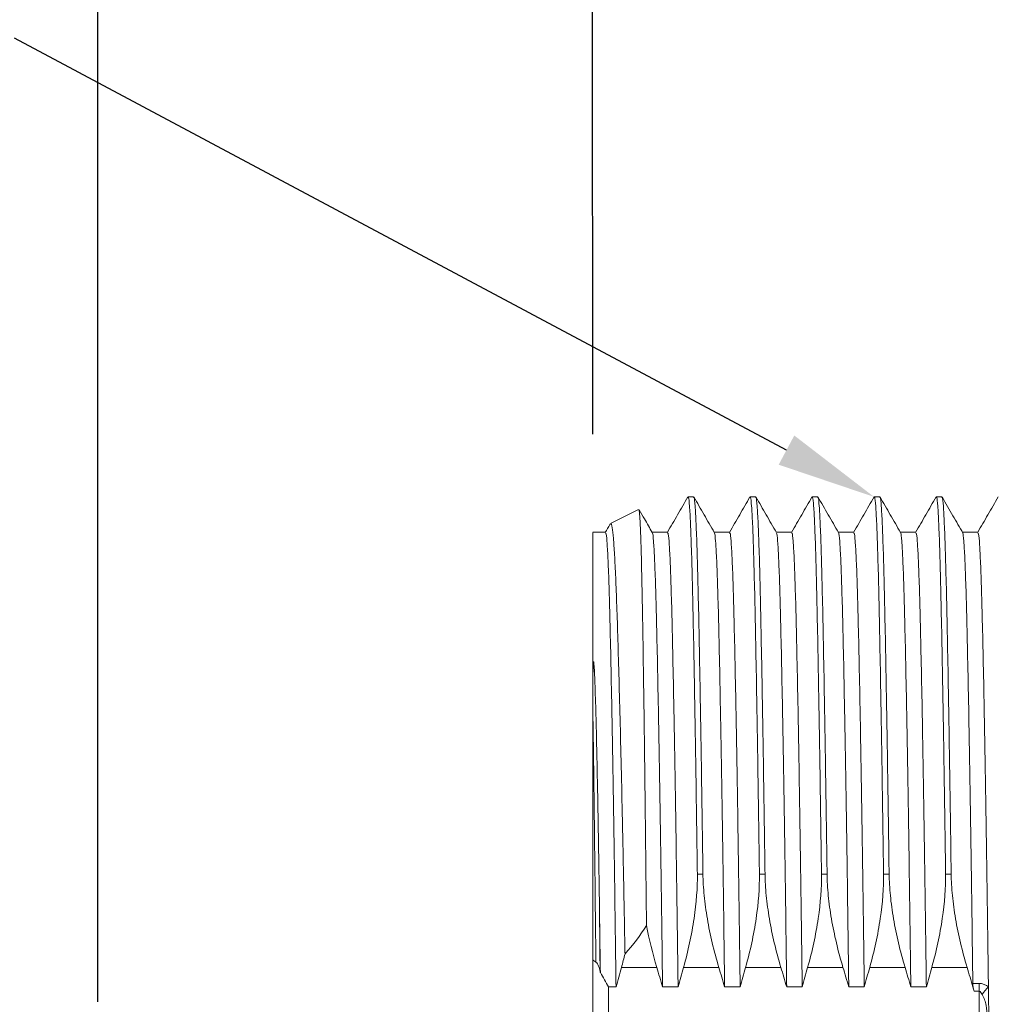
# Model space of a CAD drawing. Extents: x -12 to 179, y 216 to 377.
# Drawn here: x -7 to -7, y 220 to 221 of the extents above; entities that cross this region are included whole.
import ezdxf

# ---------------------------------------------------------------- set-up
doc = ezdxf.new("R2010")
doc.units = 0
doc.header["$LTSCALE"] = 0.5
doc.header["$MEASUREMENT"] = 0
doc.layers.get('0').update_dxf_attribs({"linetype": 'CONTINUOUS'})
doc.layers.get('DEFPOINTS').update_dxf_attribs({"linetype": 'CONTINUOUS'})
doc.styles.add('ROMANS', font='romans')
doc.dimstyles.new('3PLACES', dxfattribs={"dimtxt": 0.181, "dimasz": 0.18, "dimexe": 0.18, "dimexo": 0.0625, "dimgap": 0.09, "dimtad": 0, "dimtih": 1, "dimtoh": 1, "dimdec": 3, "dimzin": 0, "dimdsep": 46, "dimtxsty": 'ROMANS', "dimcen": 0.09, "dimadec": 0, "dimazin": 0, "dimtfac": 1, "dimtdec": 3, "dimtofl": 0, "dimtmove": 0, "dimatfit": 0, "dimfxl": 0, "dimtolj": 1, "dimtzin": 0, "dimarcsym": 0})

# ---------------------------------------------------------------- blocks, each defined once
blk = doc.blocks.new('*D41')
at = {"color": 0, "lineweight": -2}
for p, q in [((-7.08087, 220.40223), (-7.08117, 221.00726)), ((-6.45587, 220.40255), (-6.45617, 221.00758)), ((-7.26108, 220.82717), (-7.44108, 220.82708)), ((-6.27608, 220.82767), (-6.09608, 220.82776))]:
    blk.add_line(p, q, dxfattribs=at)
at = {"color": 0}
for points in [[(-7.2611, 220.85717), (-7.26107, 220.79717), (-7.08108, 220.82726)], [(-6.2761, 220.85767), (-6.27607, 220.79767), (-6.45608, 220.82758)]]:
    blk.add_solid(points, dxfattribs=at)
at = {"layer": 'DEFPOINTS', "color": 0}
for p in [(-7.08108, 220.82726), (-7.08084, 220.33973), (-6.45584, 220.34005)]:
    blk.add_point(p, dxfattribs=at)
at = {"color": 0, "insert": (-6.76858, 220.82742), "char_height": 0.08, "attachment_point": 5, "style": 'ROMANS'}
blk.add_mtext('\\A1;15.87', dxfattribs=at)
blk = doc.blocks.new('*D42')
at = {"color": 0, "lineweight": -2}
for p, q in [((-7.39484, 220.0421), (-7.39484, 221.25805)), ((-6.45584, 220.40255), (-6.45584, 221.25805)), ((-7.21484, 221.07805), (-7.17534, 221.07805)), ((-6.63584, 221.07805), (-6.67534, 221.07805))]:
    blk.add_line(p, q, dxfattribs=at)
at = {"color": 0}
for points in [[(-7.21484, 221.10805), (-7.21484, 221.04805), (-7.39484, 221.07805)], [(-6.63584, 221.10805), (-6.63584, 221.04805), (-6.45584, 221.07805)]]:
    blk.add_solid(points, dxfattribs=at)
at = {"layer": 'DEFPOINTS', "color": 0}
for p in [(-6.45584, 221.07805), (-6.45584, 220.34005), (-7.39484, 219.9796)]:
    blk.add_point(p, dxfattribs=at)
at = {"color": 0, "insert": (-6.92534, 221.07805), "char_height": 0.08, "attachment_point": 5, "style": 'ROMANS'}
blk.add_mtext('\\A1;23.87', dxfattribs=at)

msp = doc.modelspace()

# ---------------------------------------------------------------- linework, layer by layer
msp.add_line((-6.95797, 220.39217), (-7.44772, 220.65357))
at = {"color": 7, "linetype": 'Continuous', "lineweight": 15}
for p, q in [((-7.01687, 220.36255), (-7.02041, 220.36255)), ((-6.9775, 220.36255), (-6.98104, 220.36255)), ((-6.93813, 220.36255), (-6.94167, 220.36255)), ((-6.89876, 220.36255), (-6.9023, 220.36255)), ((-6.85939, 220.36255), (-6.86293, 220.36255)), ((-7.05181, 220.35456), (-7.06967, 220.34563)), ((-7.07277, 220.34005), (-7.08084, 220.34005)), ((-7.0334, 220.34005), (-7.04318, 220.34005)), ((-6.99403, 220.34005), (-7.00381, 220.34005)), ((-6.95466, 220.34005), (-6.96444, 220.34005)), ((-6.91529, 220.34005), (-6.92507, 220.34005)), ((-6.87592, 220.34005), (-6.8857, 220.34005)), ((-6.83655, 220.34005), (-6.84633, 220.34005)), ((-7.08084, 220.23066), (-7.08084, 220.06871)), ((-7.01452, 220.1232), (-7.01097, 220.1232)), ((-6.97515, 220.1232), (-6.9716, 220.1232)), ((-6.93578, 220.1232), (-6.93223, 220.1232)), ((-6.89641, 220.1232), (-6.89286, 220.1232)), ((-6.85704, 220.1232), (-6.85349, 220.1232)), ((-7.08084, 219.48339), (-7.08084, 220.06871)), ((-7.04026, 220.06401), (-7.06265, 220.06401)), ((-7.00089, 220.06401), (-7.02328, 220.06401)), ((-6.96152, 220.06401), (-6.98391, 220.06401)), ((-6.92215, 220.06401), (-6.94454, 220.06401)), ((-6.88278, 220.06401), (-6.90517, 220.06401)), ((-6.84341, 220.06401), (-6.8658, 220.06401)), ((-6.83975, 220.05387), (-6.83584, 220.05387)), ((-6.83584, 220.04894), (-6.83584, 220.05387)), ((-7.07084, 220.05156), (-7.07084, 219.49598)), ((-7.07084, 220.05156), (-7.0661, 220.05156)), ((-7.03657, 220.05156), (-7.02673, 220.05156)), ((-6.9972, 220.05156), (-6.98736, 220.05156)), ((-6.95783, 220.05156), (-6.94799, 220.05156)), ((-6.91846, 220.05156), (-6.90862, 220.05156)), ((-6.87909, 220.05156), (-6.86925, 220.05156)), ((-6.83584, 220.04894), (-6.83896, 220.04894)), ((-6.83584, 219.50316), (-6.83584, 220.04894))]:
    msp.add_line(p, q, dxfattribs=at)
msp.add_circle((-6.90228, 220.36239), 0.000156)
msp.add_arc((-6.80886, 220.0305), 0.02981, 134.82984, 146.95676, dxfattribs=at)
msp.add_ellipse((-7.34767, 219.77605), major_axis=(0.43058, 0), ratio=0.866025, start_param=0.89661, end_param=0.902428, dxfattribs=at)
for points, knots in [([(-7.02054, 220.36244), (-7.0227, 220.35869), (-7.02703, 220.35119), (-7.03136, 220.34369), (-7.03353, 220.33994)], [0, 0, 0, 0, 0.500001, 1, 1, 1, 1]), ([(-7.01452, 220.1232), (-7.01473, 220.13879), (-7.01517, 220.16999), (-7.01582, 220.21175), (-7.01646, 220.24914), (-7.01708, 220.28139), (-7.01767, 220.3083), (-7.01826, 220.32996), (-7.01887, 220.34649), (-7.01949, 220.35732), (-7.02001, 220.36254), (-7.02032, 220.362), (-7.02041, 220.36183)], [0, 0, 0, 0, 0.107908, 0.215855, 0.323291, 0.429683, 0.534526, 0.63749, 0.741956, 0.847448, 0.953461, 1, 1, 1, 1]), ([(-7.01097, 220.1232), (-7.01119, 220.13879), (-7.01162, 220.16999), (-7.01227, 220.21175), (-7.01291, 220.24914), (-7.01353, 220.28139), (-7.01412, 220.3083), (-7.01471, 220.32996), (-7.01532, 220.34649), (-7.01595, 220.35732), (-7.01647, 220.36254), (-7.01677, 220.362), (-7.01687, 220.36183)], [0, 0, 0, 0, 0.107908, 0.215855, 0.323291, 0.429683, 0.534526, 0.63749, 0.741956, 0.847448, 0.953461, 1, 1, 1, 1]), ([(-7.00375, 220.33993), (-7.00591, 220.34368), (-7.01024, 220.35118), (-7.01458, 220.35869), (-7.01674, 220.36244)], [0, 0, 0, 0, 0.499999, 1, 1, 1, 1]), ([(-6.98117, 220.36244), (-6.98333, 220.35869), (-6.98766, 220.35119), (-6.99199, 220.34369), (-6.99416, 220.33994)], [0, 0, 0, 0, 0.5000016, 1, 1, 1, 1]), ([(-6.97515, 220.1232), (-6.97536, 220.13879), (-6.9758, 220.16999), (-6.97645, 220.21175), (-6.97709, 220.24914), (-6.97771, 220.28139), (-6.9783, 220.3083), (-6.97889, 220.32996), (-6.9795, 220.34649), (-6.98012, 220.35732), (-6.98064, 220.36254), (-6.98095, 220.362), (-6.98104, 220.36183)], [0, 0, 0, 0, 0.1079077, 0.2158547, 0.3232913, 0.4296829, 0.5345264, 0.6374902, 0.7419562, 0.8474482, 0.9534607, 1, 1, 1, 1]), ([(-6.9716, 220.1232), (-6.97182, 220.13879), (-6.97225, 220.16999), (-6.9729, 220.21175), (-6.97354, 220.24914), (-6.97416, 220.28139), (-6.97475, 220.3083), (-6.97534, 220.32996), (-6.97595, 220.34649), (-6.97658, 220.35732), (-6.9771, 220.36254), (-6.9774, 220.362), (-6.9775, 220.36183)], [0, 0, 0, 0, 0.1079077, 0.2158547, 0.3232913, 0.4296829, 0.5345264, 0.6374902, 0.7419562, 0.8474482, 0.9534607, 1, 1, 1, 1]), ([(-6.96438, 220.33993), (-6.96654, 220.34368), (-6.97087, 220.35118), (-6.97521, 220.35869), (-6.97737, 220.36244)], [0, 0, 0, 0, 0.499999, 1, 1, 1, 1]), ([(-6.9418, 220.36244), (-6.94396, 220.35869), (-6.94829, 220.35119), (-6.95262, 220.34369), (-6.95479, 220.33994)], [0, 0, 0, 0, 0.5000016, 1, 1, 1, 1]), ([(-6.93578, 220.1232), (-6.93599, 220.13879), (-6.93642, 220.16999), (-6.93708, 220.21175), (-6.93772, 220.24914), (-6.93834, 220.28139), (-6.93893, 220.3083), (-6.93952, 220.32996), (-6.94013, 220.34649), (-6.94075, 220.35732), (-6.94127, 220.36254), (-6.94158, 220.362), (-6.94167, 220.36183)], [0, 0, 0, 0, 0.1079077, 0.2158547, 0.3232913, 0.4296829, 0.5345264, 0.6374902, 0.7419562, 0.8474482, 0.9534607, 1, 1, 1, 1]), ([(-6.93223, 220.1232), (-6.93245, 220.13879), (-6.93288, 220.16999), (-6.93353, 220.21175), (-6.93417, 220.24914), (-6.93479, 220.28139), (-6.93538, 220.3083), (-6.93597, 220.32996), (-6.93658, 220.34649), (-6.93721, 220.35732), (-6.93773, 220.36254), (-6.93803, 220.362), (-6.93813, 220.36183)], [0, 0, 0, 0, 0.107908, 0.215855, 0.323291, 0.429683, 0.534526, 0.63749, 0.741956, 0.847448, 0.953461, 1, 1, 1, 1]), ([(-6.92501, 220.33993), (-6.92717, 220.34368), (-6.9315, 220.35118), (-6.93584, 220.35869), (-6.938, 220.36244)], [0, 0, 0, 0, 0.499999, 1, 1, 1, 1]), ([(-6.90243, 220.36244), (-6.90459, 220.35869), (-6.90892, 220.35119), (-6.91325, 220.34369), (-6.91542, 220.33994)], [0, 0, 0, 0, 0.500001, 1, 1, 1, 1]), ([(-6.89641, 220.1232), (-6.89662, 220.13879), (-6.89705, 220.16999), (-6.89771, 220.21175), (-6.89835, 220.24914), (-6.89897, 220.28139), (-6.89956, 220.3083), (-6.90014, 220.32996), (-6.90076, 220.34649), (-6.90138, 220.35732), (-6.9019, 220.36254), (-6.90221, 220.362), (-6.9023, 220.36183)], [0, 0, 0, 0, 0.107908, 0.215855, 0.323291, 0.429683, 0.534526, 0.63749, 0.741956, 0.847448, 0.953461, 1, 1, 1, 1]), ([(-6.89286, 220.1232), (-6.89308, 220.13879), (-6.89351, 220.16999), (-6.89416, 220.21175), (-6.8948, 220.24914), (-6.89542, 220.28139), (-6.89601, 220.3083), (-6.8966, 220.32996), (-6.89721, 220.34649), (-6.89784, 220.35732), (-6.89836, 220.36254), (-6.89866, 220.362), (-6.89876, 220.36183)], [0, 0, 0, 0, 0.107908, 0.215855, 0.323291, 0.429683, 0.534526, 0.63749, 0.741956, 0.847448, 0.953461, 1, 1, 1, 1]), ([(-6.88564, 220.33993), (-6.8878, 220.34368), (-6.89213, 220.35118), (-6.89647, 220.35869), (-6.89863, 220.36244)], [0, 0, 0, 0, 0.499999, 1, 1, 1, 1]), ([(-6.86305, 220.36244), (-6.86522, 220.35869), (-6.86955, 220.35119), (-6.87388, 220.34369), (-6.87605, 220.33994)], [0, 0, 0, 0, 0.500001, 1, 1, 1, 1]), ([(-6.85704, 220.1232), (-6.85725, 220.13879), (-6.85768, 220.16999), (-6.85834, 220.21175), (-6.85898, 220.24914), (-6.8596, 220.28139), (-6.86019, 220.3083), (-6.86077, 220.32996), (-6.86139, 220.34649), (-6.86201, 220.35732), (-6.86253, 220.36254), (-6.86284, 220.362), (-6.86293, 220.36183)], [0, 0, 0, 0, 0.107908, 0.215855, 0.323291, 0.429683, 0.534526, 0.63749, 0.741956, 0.847448, 0.953461, 1, 1, 1, 1]), ([(-6.85349, 220.1232), (-6.85371, 220.13879), (-6.85414, 220.16999), (-6.85479, 220.21175), (-6.85543, 220.24914), (-6.85605, 220.28139), (-6.85664, 220.3083), (-6.85723, 220.32996), (-6.85784, 220.34649), (-6.85847, 220.35732), (-6.85899, 220.36254), (-6.85929, 220.362), (-6.85939, 220.36183)], [0, 0, 0, 0, 0.107908, 0.215855, 0.323291, 0.429683, 0.534526, 0.63749, 0.741956, 0.847448, 0.953461, 1, 1, 1, 1]), ([(-6.84605, 220.33956), (-6.84815, 220.3432), (-6.85255, 220.35082), (-6.85696, 220.35845), (-6.85926, 220.36244)], [0, 0, 0, 0, 0.477223, 1, 1, 1, 1]), ([(-6.82368, 220.36244), (-6.82585, 220.35869), (-6.83018, 220.35119), (-6.83451, 220.34369), (-6.83668, 220.33994)], [0, 0, 0, 0, 0.500002, 1, 1, 1, 1]), ([(-7.04679, 220.09057), (-7.04689, 220.10075), (-7.04711, 220.12198), (-7.04744, 220.15237), (-7.04779, 220.18208), (-7.04814, 220.20996), (-7.04851, 220.23747), (-7.04889, 220.26375), (-7.04929, 220.28833), (-7.04969, 220.30946), (-7.05009, 220.3267), (-7.0505, 220.33987), (-7.05091, 220.34897), (-7.0513, 220.35411), (-7.05156, 220.35422), (-7.05167, 220.35426)], [0, 0, 0, 0, 0.063656, 0.132781, 0.201907, 0.272391, 0.342876, 0.426225, 0.509574, 0.595349, 0.681123, 0.76438, 0.847637, 0.933324, 1, 1, 1, 1]), ([(-7.04312, 220.33993), (-7.04477, 220.34279), (-7.04751, 220.34753), (-7.05025, 220.35228), (-7.05134, 220.35417)], [0, 0, 0, 0, 0.601467, 1, 1, 1, 1]), ([(-7.0695, 220.34528), (-7.06943, 220.34545), (-7.0691, 220.34614), (-7.06852, 220.34333), (-7.06778, 220.33687), (-7.06704, 220.32622), (-7.06632, 220.31187), (-7.06562, 220.29376), (-7.06492, 220.27213), (-7.06419, 220.24705), (-7.06346, 220.21875), (-7.06271, 220.18737), (-7.06196, 220.15287), (-7.0612, 220.11535), (-7.06068, 220.08777), (-7.06041, 220.07323), (-7.0604, 220.07252)], [0, 0, 0, 0, 0.024427, 0.104708, 0.185547, 0.265827, 0.346666, 0.426947, 0.507782, 0.588062, 0.668893, 0.749448, 0.830003, 0.912868, 0.995734, 1, 1, 1, 1]), ([(-7.08084, 220.33973), (-7.08084, 220.33982), (-7.08084, 220.34015), (-7.08084, 220.33761), (-7.08084, 220.33112), (-7.08084, 220.32117), (-7.08084, 220.30884), (-7.08084, 220.2944), (-7.08084, 220.27454), (-7.08084, 220.25326), (-7.08084, 220.2382), (-7.08084, 220.23066)], [0, 0, 0, 0, 0.038208, 0.148507, 0.29397, 0.440686, 0.508379, 0.643857, 0.780346, 0.889907, 1, 1, 1, 1]), ([(-7.0699, 220.34513), (-7.06991, 220.34511), (-7.07091, 220.34338), (-7.07191, 220.34165), (-7.0729, 220.33994)], [0, 0, 0, 0, 0.010192, 1, 1, 1, 1]), ([(-7.0661, 220.05156), (-7.06632, 220.06836), (-7.06676, 220.10208), (-7.06743, 220.14836), (-7.0681, 220.19082), (-7.06877, 220.22851), (-7.06942, 220.26099), (-7.07002, 220.28762), (-7.07062, 220.30871), (-7.07123, 220.32461), (-7.07186, 220.33502), (-7.07237, 220.34004), (-7.07268, 220.33952), (-7.07277, 220.33936)], [0, 0, 0, 0, 0.098232, 0.19712, 0.296123, 0.394699, 0.492319, 0.588483, 0.679496, 0.771836, 0.865083, 0.95879, 1, 1, 1, 1]), ([(-7.03657, 220.05156), (-7.03679, 220.06836), (-7.03723, 220.10208), (-7.0379, 220.14836), (-7.03858, 220.19082), (-7.03924, 220.22851), (-7.03989, 220.26099), (-7.04049, 220.28762), (-7.04109, 220.3087), (-7.0417, 220.32463), (-7.04233, 220.33494), (-7.0428, 220.33983), (-7.04307, 220.33949), (-7.04312, 220.33943)], [0, 0, 0, 0, 0.1001497, 0.2009674, 0.3019032, 0.4024034, 0.5019285, 0.5999699, 0.6927586, 0.7869011, 0.8819681, 0.9775043, 1, 1, 1, 1]), ([(-7.02673, 220.05156), (-7.02695, 220.06836), (-7.02739, 220.10208), (-7.02806, 220.14836), (-7.02873, 220.19082), (-7.0294, 220.22851), (-7.03005, 220.26099), (-7.03065, 220.28762), (-7.03125, 220.30871), (-7.03186, 220.32461), (-7.03249, 220.33502), (-7.033, 220.34004), (-7.03331, 220.33952), (-7.0334, 220.33936)], [0, 0, 0, 0, 0.09824, 0.197135, 0.296145, 0.394729, 0.492356, 0.588527, 0.679546, 0.771893, 0.865147, 0.958861, 1, 1, 1, 1]), ([(-6.9972, 220.05156), (-6.99742, 220.06836), (-6.99786, 220.10208), (-6.99853, 220.14836), (-6.99921, 220.19082), (-6.99987, 220.22851), (-7.00052, 220.26099), (-7.00112, 220.28762), (-7.00172, 220.3087), (-7.00233, 220.32463), (-7.00296, 220.33494), (-7.00343, 220.33983), (-7.0037, 220.33949), (-7.00375, 220.33943)], [0, 0, 0, 0, 0.10015, 0.200967, 0.301903, 0.402403, 0.501928, 0.59997, 0.692759, 0.786901, 0.881968, 0.977504, 1, 1, 1, 1]), ([(-6.98736, 220.05156), (-6.98758, 220.06836), (-6.98802, 220.10208), (-6.98869, 220.14836), (-6.98936, 220.19082), (-6.99003, 220.22851), (-6.99068, 220.26099), (-6.99128, 220.28762), (-6.99188, 220.30871), (-6.99249, 220.32461), (-6.99312, 220.33502), (-6.99363, 220.34004), (-6.99394, 220.33952), (-6.99403, 220.33936)], [0, 0, 0, 0, 0.09824, 0.197135, 0.296145, 0.394729, 0.492356, 0.588527, 0.679546, 0.771893, 0.865147, 0.958861, 1, 1, 1, 1]), ([(-6.95783, 220.05156), (-6.95805, 220.06836), (-6.95849, 220.10208), (-6.95916, 220.14836), (-6.95984, 220.19082), (-6.9605, 220.22851), (-6.96115, 220.26099), (-6.96175, 220.28762), (-6.96235, 220.3087), (-6.96296, 220.32463), (-6.96359, 220.33494), (-6.96406, 220.33983), (-6.96433, 220.33949), (-6.96438, 220.33943)], [0, 0, 0, 0, 0.1001497, 0.2009674, 0.3019032, 0.4024034, 0.5019284, 0.5999699, 0.6927586, 0.786901, 0.881968, 0.9775042, 1, 1, 1, 1]), ([(-6.94799, 220.05156), (-6.94821, 220.06836), (-6.94865, 220.10208), (-6.94932, 220.14836), (-6.94999, 220.19082), (-6.95066, 220.22851), (-6.95131, 220.26099), (-6.95191, 220.28762), (-6.95251, 220.30871), (-6.95312, 220.32461), (-6.95375, 220.33502), (-6.95426, 220.34004), (-6.95457, 220.33952), (-6.95466, 220.33936)], [0, 0, 0, 0, 0.0982396, 0.1971345, 0.2961452, 0.3947287, 0.4923555, 0.5885271, 0.6795461, 0.771893, 0.8651469, 0.958861, 1, 1, 1, 1]), ([(-6.91846, 220.05156), (-6.91868, 220.06836), (-6.91912, 220.10208), (-6.91979, 220.14836), (-6.92047, 220.19082), (-6.92113, 220.22851), (-6.92178, 220.26099), (-6.92238, 220.28762), (-6.92298, 220.3087), (-6.92359, 220.32463), (-6.92422, 220.33494), (-6.92469, 220.33983), (-6.92496, 220.33949), (-6.92501, 220.33943)], [0, 0, 0, 0, 0.1001497, 0.2009674, 0.3019032, 0.4024034, 0.5019284, 0.5999699, 0.6927586, 0.786901, 0.881968, 0.9775042, 1, 1, 1, 1]), ([(-6.90862, 220.05156), (-6.90884, 220.06836), (-6.90928, 220.10208), (-6.90995, 220.14836), (-6.91062, 220.19082), (-6.91129, 220.22851), (-6.91194, 220.26099), (-6.91254, 220.28762), (-6.91314, 220.30871), (-6.91375, 220.32461), (-6.91438, 220.33502), (-6.91489, 220.34004), (-6.9152, 220.33952), (-6.91529, 220.33936)], [0, 0, 0, 0, 0.09824, 0.197135, 0.296145, 0.394729, 0.492356, 0.588527, 0.679546, 0.771893, 0.865147, 0.958861, 1, 1, 1, 1]), ([(-6.87909, 220.05156), (-6.87931, 220.06836), (-6.87975, 220.10208), (-6.88042, 220.14836), (-6.8811, 220.19082), (-6.88176, 220.22851), (-6.88241, 220.26099), (-6.88301, 220.28762), (-6.88361, 220.3087), (-6.88422, 220.32463), (-6.88485, 220.33494), (-6.88532, 220.33983), (-6.88559, 220.33949), (-6.88564, 220.33943)], [0, 0, 0, 0, 0.10015, 0.200967, 0.301903, 0.402403, 0.501928, 0.59997, 0.692759, 0.786901, 0.881968, 0.977504, 1, 1, 1, 1]), ([(-6.86925, 220.05156), (-6.86947, 220.06836), (-6.86991, 220.10208), (-6.87058, 220.14836), (-6.87125, 220.19082), (-6.87192, 220.22851), (-6.87257, 220.26099), (-6.87317, 220.28762), (-6.87377, 220.30871), (-6.87438, 220.32461), (-6.875, 220.33502), (-6.87552, 220.34004), (-6.87583, 220.33952), (-6.87592, 220.33936)], [0, 0, 0, 0, 0.09824, 0.197135, 0.296145, 0.394729, 0.492356, 0.588527, 0.679546, 0.771893, 0.865147, 0.958861, 1, 1, 1, 1]), ([(-6.83975, 220.05387), (-6.83997, 220.0705), (-6.8404, 220.10388), (-6.84107, 220.14969), (-6.84174, 220.19172), (-6.8424, 220.22903), (-6.84304, 220.2612), (-6.84365, 220.28767), (-6.84424, 220.3087), (-6.84485, 220.32463), (-6.84548, 220.33494), (-6.84595, 220.33983), (-6.84622, 220.33949), (-6.84627, 220.33943)], [0, 0, 0, 0, 0.09988, 0.200401, 0.301022, 0.401199, 0.500404, 0.598137, 0.691343, 0.785907, 0.881401, 0.977366, 1, 1, 1, 1]), ([(-6.82988, 220.05164), (-6.8301, 220.06843), (-6.83054, 220.10214), (-6.83121, 220.1484), (-6.83188, 220.19085), (-6.83255, 220.22853), (-6.8332, 220.261), (-6.8338, 220.28762), (-6.8344, 220.30871), (-6.83501, 220.32461), (-6.83563, 220.33502), (-6.83615, 220.34004), (-6.83646, 220.33952), (-6.83655, 220.33936)], [0, 0, 0, 0, 0.098226, 0.197106, 0.296101, 0.394669, 0.492281, 0.588437, 0.679464, 0.771819, 0.865081, 0.958803, 1, 1, 1, 1]), ([(-7.08084, 220.23066), (-7.08084, 220.23759), (-7.08083, 220.24424), (-7.0807, 220.25216), (-7.08067, 220.25372), (-7.08059, 220.25604), (-7.08057, 220.25681), (-7.08046, 220.25766), (-7.08045, 220.25776), (-7.08042, 220.25788), (-7.08042, 220.2579), (-7.0804, 220.25795), (-7.08039, 220.258), (-7.08029, 220.25795), (-7.08031, 220.25789), (-7.08025, 220.25766), (-7.08022, 220.25747), (-7.08015, 220.25691), (-7.08012, 220.25653), (-7.07984, 220.25313), (-7.07973, 220.25002), (-7.07908, 220.23414), (-7.07874, 220.22022), (-7.07806, 220.19032), (-7.07775, 220.17426), (-7.07717, 220.1403), (-7.07689, 220.12241), (-7.07663, 220.10361)], [0, 0, 0, 0, 0.125, 0.125, 0.15625, 0.15625, 0.171875, 0.171875, 0.173828, 0.173828, 0.174316, 0.174316, 0.174805, 0.174805, 0.175781, 0.175781, 0.179687, 0.179687, 0.1875, 0.1875, 0.25, 0.25, 0.5, 0.5, 0.75, 0.75, 1, 1, 1, 1]), ([(-7.07887, 220.06736), (-7.0792, 220.09922), (-7.07952, 220.12884), (-7.08002, 220.16992), (-7.08018, 220.18308), (-7.08051, 220.20793), (-7.08067, 220.21965), (-7.08084, 220.23066)], [0, 0, 0, 0, 0.5, 0.5, 0.75, 0.75, 1, 1, 1, 1]), ([(-7.02328, 220.06401), (-7.02181, 220.0692), (-7.02052, 220.07439), (-7.01829, 220.08472), (-7.01734, 220.08991), (-7.0151, 220.10506), (-7.0144, 220.11448), (-7.01452, 220.1232)], [0, 0, 0, 0, 0.25, 0.25, 0.5, 0.5, 1, 1, 1, 1]), ([(-7.01097, 220.1232), (-7.01091, 220.11884), (-7.01064, 220.11429), (-7.00971, 220.10481), (-7.00904, 220.09984), (-7.00646, 220.08471), (-7.004, 220.07435), (-7.00089, 220.06401)], [0, 0, 0, 0, 0.25, 0.25, 0.5, 0.5, 1, 1, 1, 1]), ([(-6.98391, 220.06401), (-6.98244, 220.0692), (-6.98115, 220.07439), (-6.97892, 220.08472), (-6.97797, 220.08991), (-6.97573, 220.10506), (-6.97503, 220.11448), (-6.97515, 220.1232)], [0, 0, 0, 0, 0.25, 0.25, 0.5, 0.5, 1, 1, 1, 1]), ([(-6.9716, 220.1232), (-6.97154, 220.11884), (-6.97127, 220.11429), (-6.97034, 220.10481), (-6.96967, 220.09984), (-6.96709, 220.08471), (-6.96463, 220.07435), (-6.96152, 220.06401)], [0, 0, 0, 0, 0.25, 0.25, 0.5, 0.5, 1, 1, 1, 1]), ([(-6.94454, 220.06401), (-6.94307, 220.0692), (-6.94178, 220.07439), (-6.93955, 220.08472), (-6.9386, 220.08991), (-6.93636, 220.10506), (-6.93566, 220.11448), (-6.93578, 220.1232)], [0, 0, 0, 0, 0.25, 0.25, 0.5, 0.5, 1, 1, 1, 1]), ([(-6.93223, 220.1232), (-6.93217, 220.11884), (-6.9319, 220.11429), (-6.93097, 220.10481), (-6.9303, 220.09984), (-6.92772, 220.08471), (-6.92526, 220.07435), (-6.92215, 220.06401)], [0, 0, 0, 0, 0.25, 0.25, 0.5, 0.5, 1, 1, 1, 1]), ([(-6.90517, 220.06401), (-6.9037, 220.0692), (-6.90241, 220.07439), (-6.90018, 220.08472), (-6.89923, 220.08991), (-6.89699, 220.10506), (-6.89629, 220.11448), (-6.89641, 220.1232)], [0, 0, 0, 0, 0.25, 0.25, 0.5, 0.5, 1, 1, 1, 1]), ([(-6.89286, 220.1232), (-6.8928, 220.11884), (-6.89253, 220.11429), (-6.8916, 220.10481), (-6.89093, 220.09984), (-6.88835, 220.08471), (-6.88589, 220.07435), (-6.88278, 220.06401)], [0, 0, 0, 0, 0.25, 0.25, 0.5, 0.5, 1, 1, 1, 1]), ([(-6.8658, 220.06401), (-6.86433, 220.0692), (-6.86304, 220.07439), (-6.86081, 220.08472), (-6.85986, 220.08991), (-6.85762, 220.10506), (-6.85692, 220.11448), (-6.85704, 220.1232)], [0, 0, 0, 0, 0.25, 0.25, 0.5, 0.5, 1, 1, 1, 1]), ([(-6.85349, 220.1232), (-6.85343, 220.11884), (-6.85316, 220.11429), (-6.85223, 220.10481), (-6.85156, 220.09984), (-6.84898, 220.08471), (-6.84652, 220.07435), (-6.84341, 220.06401)], [0, 0, 0, 0, 0.25, 0.25, 0.5, 0.5, 1, 1, 1, 1]), ([(-7.07887, 220.06736), (-7.07848, 220.06709), (-7.07818, 220.06664), (-7.07764, 220.06571), (-7.0774, 220.06521), (-7.07676, 220.06363), (-7.07643, 220.06252), (-7.07619, 220.06135)], [0, 0, 0, 0, 0.25, 0.25, 0.5, 0.5, 1, 1, 1, 1]), ([(-6.84341, 220.06401), (-6.84216, 220.05986), (-6.84093, 220.05572), (-6.83972, 220.05156), (-6.83946, 220.05069), (-6.83921, 220.04981), (-6.83896, 220.04894)], [0, 0, 0, 0, 0.0003296539, 0.0003296539, 0.0003296539, 0.0003989879, 0.0003989879, 0.0003989879, 0.0003989879]), ([(-6.83385, 220.04675), (-6.83405, 220.04722), (-6.83428, 220.04768), (-6.83488, 220.04851), (-6.8353, 220.04894), (-6.83584, 220.04894)], [0, 0, 0, 0, 0.5, 0.5, 1, 1, 1, 1]), ([(-6.83084, 220.03233), (-6.83084, 220.03492), (-6.83081, 220.03751), (-6.83143, 220.0411), (-6.8318, 220.04221), (-6.83277, 220.04443), (-6.83334, 220.04556), (-6.83385, 220.04675)], [0, 0, 0, 0, 0.5, 0.5, 0.75, 0.75, 1, 1, 1, 1])]:
    msp.add_open_spline(points, degree=3, knots=knots, dxfattribs=at)
for points in [[(-7.07606, 220.06069), (-7.07625, 220.07535), (-7.07644, 220.08969), (-7.07663, 220.10361)], [(-7.07663, 220.10361), (-7.07648, 220.08993), (-7.07634, 220.07585), (-7.07619, 220.06135)], [(-7.04679, 220.09057), (-7.05072, 220.08422), (-7.05536, 220.0782), (-7.0604, 220.07252)], [(-7.04679, 220.09057), (-7.04513, 220.08184), (-7.04294, 220.07291), (-7.04026, 220.06401)], [(-7.06265, 220.06401), (-7.06185, 220.06685), (-7.0611, 220.06969), (-7.0604, 220.07252)], [(-7.07619, 220.06135), (-7.07615, 220.06113), (-7.0761, 220.06091), (-7.07606, 220.06069)], [(-7.07606, 220.06069), (-7.07429, 220.05767), (-7.07255, 220.05463), (-7.07084, 220.05156)], [(-7.0661, 220.05156), (-7.06497, 220.05572), (-7.06382, 220.05986), (-7.06265, 220.06401)], [(-7.04026, 220.06401), (-7.03901, 220.05986), (-7.03778, 220.05572), (-7.03657, 220.05156)], [(-7.02673, 220.05156), (-7.0256, 220.05572), (-7.02445, 220.05986), (-7.02328, 220.06401)], [(-7.00089, 220.06401), (-6.99964, 220.05986), (-6.99841, 220.05572), (-6.9972, 220.05156)], [(-6.98736, 220.05156), (-6.98623, 220.05572), (-6.98508, 220.05986), (-6.98391, 220.06401)], [(-6.96152, 220.06401), (-6.96027, 220.05986), (-6.95904, 220.05572), (-6.95783, 220.05156)], [(-6.94799, 220.05156), (-6.94686, 220.05572), (-6.94571, 220.05986), (-6.94454, 220.06401)], [(-6.92215, 220.06401), (-6.9209, 220.05986), (-6.91967, 220.05572), (-6.91846, 220.05156)], [(-6.90862, 220.05156), (-6.90749, 220.05572), (-6.90634, 220.05986), (-6.90517, 220.06401)], [(-6.88278, 220.06401), (-6.88153, 220.05986), (-6.8803, 220.05572), (-6.87909, 220.05156)], [(-6.86925, 220.05156), (-6.86812, 220.05572), (-6.86697, 220.05986), (-6.8658, 220.06401)], [(-6.83896, 220.04894), (-6.83945, 220.05063), (-6.83973, 220.05234), (-6.83975, 220.05387)], [(-6.83584, 220.05387), (-6.8336, 220.05387), (-6.83152, 220.05292), (-6.82988, 220.05164)], [(-6.82966, 220.0344), (-6.82973, 220.04018), (-6.82981, 220.04593), (-6.82988, 220.05164)]]:
    msp.add_open_spline(points, degree=3, dxfattribs=at)
msp.add_solid([(-6.96292, 220.38291), (-6.95302, 220.40143), (-6.90241, 220.36247)])

# ---------------------------------------------------------------- dimensions: what is measured, and where the dimension line sits
dim = msp.add_linear_dim(base=(-6.45584, 221.07805), p1=(-7.39484, 219.9796), p2=(-6.45584, 220.34005), text='23.87', dimstyle='3PLACES', override={"dimtxt": 0.08, "dimdec": 2, "dimatfit": 3})
dim.commit()
dim.dimension.update_dxf_attribs({"geometry": '*D42', "text_midpoint": (-6.92534, 221.07805), "dimtype": 160})
dim = msp.add_linear_dim(base=(-7.08108, 220.82726), p1=(-6.45584, 220.34005), p2=(-7.08084, 220.33973), angle=180.02878, text='15.87', dimstyle='3PLACES', override={"dimtxt": 0.08, "dimatfit": 3})
dim.commit()
dim.dimension.update_dxf_attribs({"geometry": '*D41', "text_midpoint": (-6.76858, 220.82742), "dimtype": 161})

doc.saveas('drawing.dxf')
